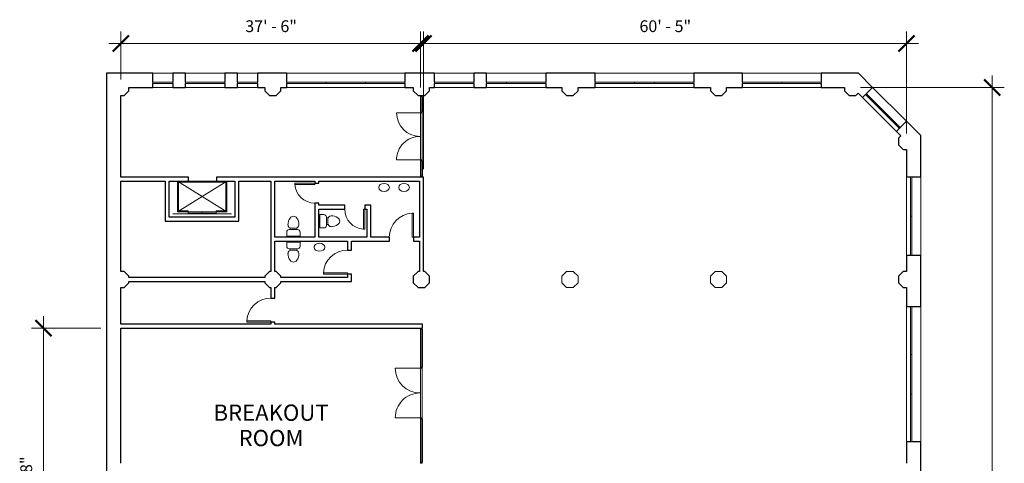
# Model space of a CAD drawing. Units: inches. Extents: x -751 to 727, y -1555 to 414.
# Drawn here: x -751 to 727, y -252 to 414 of the extents above; entities that cross this region are included whole.
import ezdxf

# ---------------------------------------------------------------- set-up
doc = ezdxf.new("R2010")
doc.units = ezdxf.units.IN
doc.header["$MEASUREMENT"] = 0
for name, color, linetype, lineweight in [('A-ANNO-DIMS', 211, 'Continuous', 9), ('A-ANNO-DIMS-192', 211, 'Continuous', 9), ('A-AREA-IDEN', 2, 'Continuous', 9), ('A-COLS', 52, 'Continuous', 9), ('A-DETL-THIN', 151, 'Continuous', 9), ('A-DOOR', 31, 'Continuous', 9), ('A-GLAZ', 151, 'Continuous', 9), ('A-GLAZ-CURT', 52, 'Continuous', 9), ('A-GLAZ-CWMG', 51, 'Continuous', 9), ('A-WALL', 113, 'Continuous', 9), ('P-SANR-FIXT', 6, 'Continuous', 9), ('Q-SPCQ', 91, 'Continuous', 9)]:
    doc.layers.add(name, color=color, linetype=linetype, lineweight=lineweight)
doc.styles.add('Arial', font='arial.ttf', dxfattribs={"height": 17.703593})
doc.styles.add('Arial_B', font='arialbd.ttf', dxfattribs={"height": 24.354149})
doc.dimstyles.new('Linear_-_3_32__Arial_Nearest_Inch', dxfattribs={"dimscale": 12, "dimtxt": 18, "dimasz": 2, "dimexe": 1.5, "dimexo": 1, "dimgap": 1, "dimtad": 1, "dimdec": 0, "dimzin": 1, "dimdsep": 46, "dimlunit": 4, "dimtxsty": 'Arial', "dimblk1": 'OBLIQUE', "dimblk2": 'OBLIQUE', "dimsah": 1, "dimcen": 0.09, "dimdle": 1.5, "dimazin": 0, "dimtfac": 1, "dimtdec": 4, "dimtix": 1, "dimtmove": 0, "dimatfit": 3, "dimfxl": 1, "dimtvp": 1, "dimtfill": 1, "dimfrac": 2, "dimtolj": 1, "dimtzin": 0, "dimarcsym": 2})

# ---------------------------------------------------------------- blocks, each defined once
blk = doc.blocks.new('Hudson-MainWindows - Hudson-MainWindows-404540-Copy _2_ of HUDSON LOFT 4TH FLOOR')
at = {"layer": 'A-GLAZ'}
for p, q in [((-29.5, 4.6), (29.5, 4.6)), ((-29.5, 2.6), (-29.5, 4.6)), ((29.5, 2.6), (-29.5, 2.6)), ((29.5, 4.6), (29.5, 2.6))]:
    blk.add_line(p, q, dxfattribs=at)
blk = doc.blocks.new('Hudson-Windows - 5 panels - 45deg Corner - Hudson-Windows - 5 panels - 45deg Corner-404536-Copy _2_ of HUDSON LOFT 4TH FLOOR')
at = {"layer": 'A-GLAZ'}
for p, q in [((-29.5, 4.6), (42.5, 4.6)), ((-29.5, 2.6), (-29.5, 4.6)), ((42.5, 2.6), (-29.5, 2.6)), ((42.5, 4.6), (42.5, 2.6))]:
    blk.add_line(p, q, dxfattribs=at)
blk = doc.blocks.new('Hudson-Windows - 3 Panels - Hudson-Windows - 3 Panels-404541-Copy _2_ of HUDSON LOFT 4TH FLOOR')
at = {"layer": 'A-GLAZ'}
for p, q in [((-15, 4.6), (15, 4.6)), ((-15, 2.6), (-15, 4.6)), ((15, 2.6), (-15, 2.6)), ((15, 4.6), (15, 2.6))]:
    blk.add_line(p, q, dxfattribs=at)
blk = doc.blocks.new('Elevator-Hydraulic - Hudson-395780-Copy _2_ of HUDSON LOFT 4TH FLOOR')
at = {"layer": 'Q-SPCQ'}
for p, q in [((-43.7, 25.9), (44.3, 25.9)), ((37.3, -23.1), (-36.7, 22.9)), ((-36.7, -23.1), (37.3, 22.9)), ((-36.7, -23.1), (-36.7, 22.9)), ((-20.7, 22.9), (-36.7, 22.9)), ((-35.2, 21.4), (-20.7, 21.4)), ((-35.2, 21.4), (-35.2, -21.6)), ((21.3, 25.1), (-20.7, 25.1)), ((-20.7, 25.1), (-20.7, 23.1)), ((-20.7, 23.1), (21.3, 23.1)), ((-20.7, 21.4), (-20.7, 22.9)), ((0.3, 25.1), (0.3, 23.1)), ((21.3, 23.1), (21.3, 25.1)), ((21.3, 22.9), (21.3, 21.4)), ((37.3, 22.9), (21.3, 22.9)), ((21.3, 21.4), (35.8, 21.4)), ((35.8, -21.6), (35.8, 21.4)), ((37.3, 22.9), (37.3, -23.1)), ((37.3, -23.1), (-36.7, -23.1)), ((-35.2, -21.6), (35.8, -21.6))]:
    blk.add_line(p, q, dxfattribs=at)
blk = doc.blocks.new('Column - Full - Column - Full-409460-Copy _2_ of HUDSON LOFT 4TH FLOOR')
at = {"layer": 'A-COLS', "lineweight": 15}
for p, q in [((-5, 12.1), (-12.1, 5)), ((-12.1, 5), (-12.1, -5)), ((5, 12.1), (-5, 12.1)), ((12.1, 5), (5, 12.1)), ((12.1, -5), (12.1, 5)), ((-12.1, -5), (-5, -12.1)), ((-5, -12.1), (5, -12.1)), ((5, -12.1), (12.1, -5))]:
    blk.add_line(p, q, dxfattribs=at)
blk = doc.blocks.new('System Panel - Glazed-476234-Copy _2_ of HUDSON LOFT 4TH FLOOR')
at = {"layer": 'A-GLAZ-CURT'}
for p, q in [((32.7, -0.7), (-32.7, -0.7)), ((-32.7, -0.7), (-32.7, -1.8)), ((-32.7, -1.8), (32.7, -1.8)), ((32.7, -1.8), (32.7, -0.7))]:
    blk.add_line(p, q, dxfattribs=at)
blk = doc.blocks.new('Rectangular Mullion - 1_5_ x 2_5_ rectangular-423369-Copy _2_ of HUDSON LOFT 4TH FLOOR')
at = {"layer": 'A-GLAZ-CWMG', "lineweight": 13}
for p, q in [((-1.5, 1.25), (0, 1.25)), ((-1.5, -1.25), (-1.5, 1.25)), ((0, 1.25), (0, -1.25)), ((0, -1.25), (-1.5, -1.25))]:
    blk.add_line(p, q, dxfattribs=at)
blk = doc.blocks.new('Rectangular Mullion - 1_5_ x 2_5_ rectangular-476226-Copy _2_ of HUDSON LOFT 4TH FLOOR')
at = {"layer": 'A-GLAZ-CWMG'}
blk.add_line((-149.2, -184.7), (-149.2, -250.1), dxfattribs=at)
blk = doc.blocks.new('Rectangular Mullion - 1_5_ x 2_5_ rectangular-423375-Copy _2_ of HUDSON LOFT 4TH FLOOR')
at = {"layer": 'A-GLAZ-CWMG', "lineweight": 13}
for p, q in [((0, 1.25), (-1.5, 1.25)), ((-1.5, 1.25), (-1.5, -1.25)), ((0, -1.25), (0, 1.25)), ((-1.5, -1.25), (0, -1.25))]:
    blk.add_line(p, q, dxfattribs=at)
blk = doc.blocks.new('System Panel - Glazed-476337-Copy _2_ of HUDSON LOFT 4TH FLOOR')
at = {"layer": 'A-GLAZ-CURT'}
for p, q in [((28.5, -0.7), (-28.5, -0.7)), ((-28.5, -0.7), (-28.5, -1.8)), ((-28.5, -1.8), (28.5, -1.8)), ((28.5, -1.8), (28.5, -0.7))]:
    blk.add_line(p, q, dxfattribs=at)
blk = doc.blocks.new('Rectangular Mullion - 1_5_ x 2_5_ rectangular-476335-Copy _2_ of HUDSON LOFT 4TH FLOOR')
at = {"layer": 'A-GLAZ-CWMG'}
blk.add_line((-149.2, -50.2), (-149.2, -107.2), dxfattribs=at)
blk = doc.blocks.new('Rectangular Mullion - 1_5_ x 2_5_ rectangular-423366-Copy _2_ of HUDSON LOFT 4TH FLOOR')
at = {"layer": 'A-GLAZ-CWMG', "lineweight": 13}
for p, q in [((-0.75, 1.25), (0.75, 1.25)), ((-0.75, -1.25), (-0.75, 1.25)), ((0.75, 1.25), (0.75, -1.25)), ((0.75, -1.25), (-0.75, -1.25))]:
    blk.add_line(p, q, dxfattribs=at)
blk = doc.blocks.new('Curtain Wall Dbl Glass - Curtain Wall Dbl Glass-426838-Copy _2_ of HUDSON LOFT 4TH FLOOR')
at = {"layer": 'A-DOOR', "lineweight": 13}
for p, q in [((-37.25, 2), (-37.25, 39.25)), ((37.25, 2), (37.25, 39.25))]:
    blk.add_line(p, q, dxfattribs=at)
at = {"layer": 'A-DOOR'}
for centre, start, end in [((-37.25, 2), 360, 90), ((37.25, 2), 90, 180)]:
    blk.add_arc(centre, 37.25, start, end, dxfattribs=at)
blk = doc.blocks.new('Rectangular Mullion - 1_5_ x 2_5_ rectangular-V1-Copy _2_ of HUDSON LOFT 4TH FLOOR')
at = {"layer": 'A-GLAZ-CWMG'}
for p, q in [((-149.2, -818.4), (-149.2, -892.9)), ((-146.7, -818.4), (-146.7, -892.9))]:
    blk.add_line(p, q, dxfattribs=at)
blk = doc.blocks.new('Single-Flush - 36_ x 84_-194063-Copy _2_ of HUDSON LOFT 4TH FLOOR')
at = {"layer": 'A-DOOR', "lineweight": 13}
for p, q in [((16, -3), (16, -39)), ((18, -3), (16, -3)), ((18, -3), (18, -39)), ((18, -39), (16, -39))]:
    blk.add_line(p, q, dxfattribs=at)
at = {"layer": 'A-DOOR'}
blk.add_arc((18, -3), 36.1, 180, 266.8211, dxfattribs=at)
blk = doc.blocks.new('Single-Flush - 36_ x 84_-194041-Copy _2_ of HUDSON LOFT 4TH FLOOR')
at = {"layer": 'A-DOOR', "lineweight": 13}
for p, q in [((16, 3), (16, 39)), ((18, 39), (16, 39)), ((18, 3), (18, 39)), ((18, 3), (16, 3))]:
    blk.add_line(p, q, dxfattribs=at)
at = {"layer": 'A-DOOR'}
blk.add_arc((18, 3), 36.1, 93.1789, 180, dxfattribs=at)
blk = doc.blocks.new('System Panel - Glazed-477153-Copy _2_ of HUDSON LOFT 4TH FLOOR')
at = {"layer": 'A-GLAZ-CURT'}
for p, q in [((11.4, -0.7), (-11.4, -0.7)), ((-11.4, -0.7), (-11.4, -1.7)), ((-11.4, -1.7), (11.4, -1.7)), ((11.4, -1.7), (11.4, -0.7))]:
    blk.add_line(p, q, dxfattribs=at)
blk = doc.blocks.new('Rectangular Mullion - 1_5_ x 2_5_ rectangular-477147-Copy _2_ of HUDSON LOFT 4TH FLOOR')
at = {"layer": 'A-GLAZ-CWMG'}
for p in [(-149.2, 202.4), (-147.2, 179.6)]:
    blk.add_line(p, (-149.2, 179.6), dxfattribs=at)
blk = doc.blocks.new('Rectangular Mullion - 1_5_ x 2_5_ rectangular-V3-Copy _2_ of HUDSON LOFT 4TH FLOOR')
at = {"layer": 'A-GLAZ-CWMG'}
blk.add_line((-149.2, 298.8), (-149.2, 275.9), dxfattribs=at)
blk = doc.blocks.new('Curtain Wall Dbl Glass - Curtain Wall Dbl Glass-477162-Copy _2_ of HUDSON LOFT 4TH FLOOR')
at = {"layer": 'A-DOOR', "lineweight": 13}
for p, q in [((-35.25, 2), (-35.25, 37.25)), ((35.25, 2), (35.25, 37.25))]:
    blk.add_line(p, q, dxfattribs=at)
at = {"layer": 'A-DOOR'}
for centre, start, end in [((-35.25, 2), 360, 90), ((35.25, 2), 90, 180)]:
    blk.add_arc(centre, 35.25, start, end, dxfattribs=at)
blk = doc.blocks.new('Rectangular Mullion - 1_5_ x 2_5_ rectangular-477160-Copy _2_ of HUDSON LOFT 4TH FLOOR')
at = {"layer": 'A-GLAZ-CWMG'}
for p, q in [((-149.2, 274.4), (-149.2, 203.9)), ((-146.7, 274.4), (-146.7, 203.9))]:
    blk.add_line(p, q, dxfattribs=at)
blk = doc.blocks.new('Toilet_-_3D_15807 - Toilet_-_3D_15807-V4-Copy _2_ of HUDSON LOFT 4TH FLOOR')
at = {"layer": 'P-SANR-FIXT'}
for p, q in [((-10, 18), (10, 18)), ((-10, 11.7), (-10, 18)), ((10, 18), (10, 11.7)), ((6.2, 8), (-6.3, 8)), ((-4.9, 8), (-5.1, 5.5)), ((3.1, 6), (-3.1, 6)), ((4.9, 8), (5.2, 5.5))]:
    blk.add_line(p, q, dxfattribs=at)
for centre, radius, start, end in [((-6.3, 11.7), 3.73, 180, 270), ((-3, 0.9), 5.13, 91.2828, 180), ((9.8, 0.9), 18, 180, 214), ((3, 0.9), 5.13, 360, 88.7172), ((-9.8, 0.9), 18, 326, 360), ((6.2, 11.7), 3.73, 270, 360), ((0.3, -5.6), 6.44, 214, 267.4925), ((-0.3, -5.6), 6.44, 272.5075, 326)]:
    blk.add_arc(centre, radius, start, end, dxfattribs=at)
blk = doc.blocks.new('Toilet_-_3D_15807 - Toilet_-_3D_15807-V5-Copy _2_ of HUDSON LOFT 4TH FLOOR')
at = {"layer": 'P-SANR-FIXT'}
for p, q in [((-10, -11.7), (-10, -18)), ((6.2, -8), (-6.3, -8)), ((-4.9, -8), (-5.1, -5.5)), ((3.1, -6), (-3.1, -6)), ((4.9, -8), (5.2, -5.5)), ((10, -18), (10, -11.7)), ((-10, -18), (10, -18))]:
    blk.add_line(p, q, dxfattribs=at)
for centre, radius, start, end in [((9.8, -0.9), 18, 146, 180), ((0.3, 5.6), 6.44, 92.5075, 146), ((-0.3, 5.6), 6.44, 34, 87.4925), ((-9.8, -0.9), 18, 0, 34), ((-6.3, -11.7), 3.73, 90, 180), ((-3, -0.9), 5.13, 180, 268.7172), ((3, -0.9), 5.13, 271.2828, 0), ((6.2, -11.7), 3.73, 0, 90)]:
    blk.add_arc(centre, radius, start, end, dxfattribs=at)
blk = doc.blocks.new('Single-Flush - 30_ x 80_-474273-Copy _2_ of HUDSON LOFT 4TH FLOOR')
at = {"layer": 'A-DOOR', "lineweight": 13}
for p, q in [((13, -3), (13, -33)), ((15, -3), (13, -3)), ((15, -3), (15, -33)), ((15, -33), (13, -33))]:
    blk.add_line(p, q, dxfattribs=at)
at = {"layer": 'A-DOOR'}
blk.add_arc((15, -3), 30.1, 180, 266.1859, dxfattribs=at)
blk = doc.blocks.new('Single-Flush - 30_ x 80_-358435-Copy _2_ of HUDSON LOFT 4TH FLOOR')
at = {"layer": 'A-DOOR', "lineweight": 13}
for p, q in [((13, 3), (13, 33)), ((15, 33), (13, 33)), ((15, 3), (15, 33)), ((15, 3), (13, 3))]:
    blk.add_line(p, q, dxfattribs=at)
at = {"layer": 'A-DOOR'}
blk.add_arc((15, 3), 30.1, 93.8141, 180, dxfattribs=at)
blk = doc.blocks.new('DIMBLOCK3-Copy _2_ of HUDSON LOFT 4TH FLOOR')
at = {"layer": 'A-ANNO-DIMS-192', "lineweight": 50}
for p, q in [((-715, -48.7), (-727, -36.7)), ((-715, -48.7), (-703, -60.7)), ((-715, -512.7), (-727, -500.7)), ((-715, -512.7), (-703, -524.7))]:
    blk.add_line(p, q, dxfattribs=at)
at = {"layer": 'A-ANNO-DIMS-192'}
for p, q in [((-715, -30.7), (-715, -530.7)), ((-629.2, -48.7), (-733, -48.7)), ((-715, -48.7), (-629.2, -48.7)), ((-629.6, -512.7), (-733, -512.7)), ((-715, -512.7), (-629.6, -512.7))]:
    blk.add_line(p, q, dxfattribs=at)
at = {"layer": 'A-ANNO-DIMS-192', "color": 0, "insert": (-749.9, -318.9), "char_height": 17.7, "width": 91.717, "attachment_point": 1, "rotation": 90, "line_spacing_factor": 0.938532, "style": 'Arial', "bg_fill": 3, "box_fill_scale": 1.25, "bg_fill_color": 0, "bg_fill_transparency": 0}
blk.add_mtext('38\' - 8"', dxfattribs=at)
blk = doc.blocks.new('_Oblique')
at = {"color": 0, "linetype": 'ByBlock', "lineweight": -2}
blk.add_line((-0.5, -0.5), (0.5, 0.5), dxfattribs=at)
blk = doc.blocks.new('DIMBLOCK4-Copy _2_ of HUDSON LOFT 4TH FLOOR')
at = {"layer": 'A-ANNO-DIMS-192'}
for p, q in [((708.9, -1034.7), (708.9, 330.3)), ((511.2, 312.3), (726.9, 312.3)), ((708.9, 312.3), (511.2, 312.3)), ((592, -1016.7), (726.9, -1016.7)), ((708.9, -1016.7), (592, -1016.7))]:
    blk.add_line(p, q, dxfattribs=at)
at = {"layer": 'A-ANNO-DIMS-192', "lineweight": 50}
for p, q in [((708.9, 312.3), (696.9, 324.3)), ((708.9, 312.3), (720.9, 300.3)), ((708.9, -1016.7), (696.9, -1004.7)), ((708.9, -1016.7), (720.9, -1028.7))]:
    blk.add_line(p, q, dxfattribs=at)
at = {"layer": 'A-ANNO-DIMS-192', "color": 0, "insert": (673.9, -397.2), "char_height": 17.7, "width": 108, "attachment_point": 1, "rotation": 90, "line_spacing_factor": 0.938532, "style": 'Arial', "bg_fill": 3, "box_fill_scale": 1.25, "bg_fill_color": 0, "bg_fill_transparency": 0}
blk.add_mtext('110\' - 9"', dxfattribs=at)
blk = doc.blocks.new('DIMBLOCK5-Copy _2_ of HUDSON LOFT 4TH FLOOR')
at = {"layer": 'A-ANNO-DIMS-192'}
for p, q in [((-145, 190.1), (-145, 396.4)), ((580, 243.6), (580, 396.4)), ((-163, 378.4), (598, 378.4)), ((-145, 378.4), (-145, 190.1)), ((580, 378.4), (580, 243.6))]:
    blk.add_line(p, q, dxfattribs=at)
at = {"layer": 'A-ANNO-DIMS-192', "lineweight": 50}
for p, q in [((-145, 378.4), (-133, 390.4)), ((580, 378.4), (592, 390.4)), ((-145, 378.4), (-157, 366.4)), ((580, 378.4), (568, 366.4))]:
    blk.add_line(p, q, dxfattribs=at)
at = {"layer": 'A-ANNO-DIMS-192', "color": 0, "insert": (179.3, 413.4), "char_height": 17.7, "width": 91.717, "attachment_point": 1, "line_spacing_factor": 0.938532, "style": 'Arial', "bg_fill": 3, "box_fill_scale": 1.25, "bg_fill_color": 0, "bg_fill_transparency": 0}
blk.add_mtext('60\' - 5"', dxfattribs=at)
blk = doc.blocks.new('DIMBLOCK7-Copy _2_ of HUDSON LOFT 4TH FLOOR')
at = {"layer": 'A-ANNO-DIMS-192'}
for p, q in [((-599, 324.3), (-599, 396.4)), ((-149.2, 312.4), (-149.2, 396.4)), ((-617, 378.4), (-131.2, 378.4)), ((-599, 378.4), (-599, 324.3)), ((-149.2, 378.4), (-149.2, 312.4))]:
    blk.add_line(p, q, dxfattribs=at)
at = {"layer": 'A-ANNO-DIMS-192', "lineweight": 50}
for p, q in [((-599, 378.4), (-587, 390.4)), ((-149.2, 378.4), (-137.2, 390.4)), ((-599, 378.4), (-611, 366.4)), ((-149.2, 378.4), (-161.2, 366.4))]:
    blk.add_line(p, q, dxfattribs=at)
at = {"layer": 'A-ANNO-DIMS-192', "color": 0, "insert": (-412.3, 413.4), "char_height": 17.7, "width": 91.717, "attachment_point": 1, "line_spacing_factor": 0.938532, "style": 'Arial', "bg_fill": 3, "box_fill_scale": 1.25, "bg_fill_color": 0, "bg_fill_transparency": 0}
blk.add_mtext('37\' - 6"', dxfattribs=at)

msp = doc.modelspace()

# ---------------------------------------------------------------- linework, layer by layer
at = {"layer": 'A-DETL-THIN'}
for centre, major_axis in [((-204, 162.5), (-8, 0)), ((-174, 162.5), (-8, 0)), ((-301, 72.8), (8, 0))]:
    msp.add_ellipse(centre, major_axis=major_axis, ratio=0.75, dxfattribs=at)
at = {"layer": 'A-WALL', "lineweight": 25}
for p, q in [((-620.5, 333.8), (-620.5, -1555.2)), ((-550.8, 333.8), (-620.5, 333.8)), ((-550.8, 320.5), (-550.8, 333.8)), ((-501.8, 333.8), (-520.8, 333.8)), ((-520.8, 333.8), (-520.8, 320.5)), ((-501.8, 320.5), (-501.8, 333.8)), ((-423.8, 333.8), (-442.8, 333.8)), ((-442.8, 333.8), (-442.8, 320.5)), ((-423.8, 320.5), (-423.8, 333.8)), ((-349.7, 333.8), (-393.8, 333.8)), ((-393.8, 333.8), (-393.8, 320.5)), ((-349.7, 320.5), (-349.7, 333.8)), ((-128.5, 333.8), (-172.7, 333.8)), ((-172.7, 333.8), (-172.7, 320.5)), ((-128.5, 320.5), (-128.5, 333.8)), ((-50.3, 333.8), (-69.5, 333.8)), ((-69.5, 333.8), (-69.5, 320.5)), ((-50.3, 320.5), (-50.3, 333.8)), ((112.8, 333.8), (38.7, 333.8)), ((38.7, 333.8), (38.7, 320.5)), ((112.8, 320.5), (112.8, 333.8)), ((333.9, 333.8), (260.8, 333.8)), ((260.8, 333.8), (260.8, 320.5)), ((333.9, 320.5), (333.9, 333.8)), ((508.1, 333.8), (451.9, 333.8)), ((451.9, 333.8), (451.9, 320.5)), ((529.3, 312.7), (508.1, 333.8)), ((-586.9, 312.3), (-550.8, 312.3)), ((-586.9, 307.3), (-586.9, 312.3)), ((-550.8, 312.3), (-550.8, 318.5)), ((-520.8, 318.5), (-520.8, 312.3)), ((-520.8, 312.3), (-501.8, 312.3)), ((-501.8, 312.3), (-501.8, 318.5)), ((-442.8, 318.5), (-442.8, 312.3)), ((-442.8, 312.3), (-423.8, 312.3)), ((-423.8, 312.3), (-423.8, 318.5)), ((-393.8, 318.5), (-393.8, 312.3)), ((-393.8, 312.3), (-383.1, 312.3)), ((-383.1, 312.3), (-383.1, 307.3)), ((-358.9, 312.3), (-349.7, 312.3)), ((-358.9, 307.3), (-358.9, 312.3)), ((-349.7, 312.3), (-349.7, 318.5)), ((-172.7, 318.5), (-172.7, 312.3)), ((-172.7, 312.3), (-160.1, 312.3)), ((-160.1, 312.3), (-160.1, 307.3)), ((-135.9, 312.3), (-128.5, 312.3)), ((-135.9, 307.3), (-135.9, 312.3)), ((-128.5, 312.3), (-128.5, 318.5)), ((-69.5, 318.5), (-69.5, 312.3)), ((-69.5, 312.3), (-50.3, 312.3)), ((-50.3, 312.3), (-50.3, 318.5)), ((38.7, 318.5), (38.7, 312.3)), ((38.7, 312.3), (62.9, 312.3)), ((62.9, 312.3), (62.9, 307.3)), ((87.1, 312.3), (112.8, 312.3)), ((87.1, 307.3), (87.1, 312.3)), ((112.8, 312.3), (112.8, 318.5)), ((260.8, 318.5), (260.8, 312.3)), ((260.8, 312.3), (285.9, 312.3)), ((285.9, 312.3), (285.9, 307.3)), ((310.1, 312.3), (333.9, 312.3)), ((310.1, 307.3), (310.1, 312.3)), ((333.9, 312.3), (333.9, 318.5)), ((451.9, 318.5), (451.9, 312.3)), ((451.9, 312.3), (487.2, 312.3)), ((487.2, 312.3), (487.2, 307.3)), ((519.8, 303.2), (529.3, 312.7)), ((-599, 178.1), (-599, 300.3)), ((-599, 300.3), (-594, 300.3)), ((-594, 300.3), (-586.9, 307.3)), ((-383.1, 307.3), (-376, 300.3)), ((-376, 300.3), (-366, 300.3)), ((-366, 300.3), (-358.9, 307.3)), ((-160.1, 307.3), (-153, 300.3)), ((-153, 300.3), (-143, 300.3)), ((-143, 300.3), (-135.9, 307.3)), ((62.9, 307.3), (70, 300.3)), ((70, 300.3), (80, 300.3)), ((80, 300.3), (87.1, 307.3)), ((285.9, 307.3), (293, 300.3)), ((293, 300.3), (303, 300.3)), ((303, 300.3), (310.1, 307.3)), ((487.2, 307.3), (494.2, 300.3)), ((494.2, 300.3), (504.2, 300.3)), ((504.2, 300.3), (507.8, 303.8)), ((507.8, 303.8), (514.1, 297.5)), ((514.1, 297.5), (518.4, 301.8)), ((580.2, 261.8), (570.8, 252.3)), ((601.5, 240.5), (580.2, 261.8)), ((569.3, 250.9), (565, 246.6)), ((565, 246.6), (571.5, 240.1)), ((571.5, 240.1), (567.9, 236.6)), ((567.9, 236.6), (567.9, 226.6)), ((601.5, 178.3), (601.5, 240.5)), ((567.9, 226.6), (575, 219.5)), ((575, 219.5), (580, 219.5)), ((580, 219.5), (580, 178.3)), ((-497.3, 178.1), (-599, 178.1)), ((-497.3, 172.1), (-497.3, 178.1)), ((-455.3, 178.1), (-455.3, 172.1)), ((-145, 178.1), (-455.3, 178.1)), ((-145, 36.4), (-145, 178.1)), ((580, 178.3), (586.1, 178.3)), ((588.1, 178.3), (601.5, 178.3)), ((-599, 36.4), (-599, 172.1)), ((-599, 172.1), (-532.3, 172.1)), ((-532.3, 172.1), (-532.3, 111.8)), ((-526.3, 172.1), (-497.3, 172.1)), ((-526.3, 117.8), (-526.3, 172.1)), ((-455.3, 172.1), (-428.1, 172.1)), ((-428.1, 172.1), (-428.1, 117.8)), ((-422.1, 111.8), (-422.1, 172.1)), ((-422.1, 172.1), (-374, 172.1)), ((-374, 172.1), (-374, 36.4)), ((-368, 172.1), (-308, 172.1)), ((-368, 87.8), (-368, 172.1)), ((-308, 172.1), (-308, 169.1)), ((-308, 169.1), (-302, 169.1)), ((-302, 172.1), (-151, 172.1)), ((-302, 169.1), (-302, 172.1)), ((-151, 172.1), (-151, 87.8)), ((-302, 139.1), (-308, 139.1)), ((-308, 139.1), (-308, 87.8)), ((-302, 135.8), (-302, 139.1)), ((-263, 135.8), (-302, 135.8)), ((-263, 129.8), (-263, 135.8)), ((-224, 135.8), (-233, 135.8)), ((-233, 135.8), (-233, 129.8)), ((-224, 87.8), (-224, 135.8)), ((-302, 87.8), (-302, 129.8)), ((-302, 129.8), (-263, 129.8)), ((-233, 129.8), (-230, 129.8)), ((-230, 129.8), (-230, 87.8)), ((-532.3, 111.8), (-422.1, 111.8)), ((-428.1, 117.8), (-526.3, 117.8)), ((-308, 87.8), (-368, 87.8)), ((-368, 36.4), (-368, 81.8)), ((-368, 81.8), (-259, 81.8)), ((-230, 87.8), (-302, 87.8)), ((-259, 81.8), (-259, 68.3)), ((-253, 68.3), (-253, 81.8)), ((-253, 81.8), (-196, 81.8)), ((-196, 87.8), (-224, 87.8)), ((-196, 81.8), (-196, 87.8)), ((-151, 87.8), (-160, 87.8)), ((-160, 87.8), (-160, 81.8)), ((-160, 81.8), (-151, 81.8)), ((-151, 81.8), (-151, 36.4)), ((-259, 68.3), (-253, 68.3)), ((586.1, 60.3), (580, 60.3)), ((580, 60.3), (580, 36.4)), ((601.5, 60.3), (588.1, 60.3)), ((601.5, -16.4), (601.5, 60.3)), ((-594, 36.4), (-599, 36.4)), ((-586.9, 29.3), (-594, 36.4)), ((-376, 36.4), (-383.1, 29.3)), ((-374, 36.4), (-376, 36.4)), ((-366, 36.4), (-368, 36.4)), ((-358.9, 29.3), (-366, 36.4)), ((-259, 32.3), (-259, 27.3)), ((-253, 32.3), (-259, 32.3)), ((-253, 21.3), (-253, 32.3)), ((-153, 36.4), (-160.1, 29.3)), ((-151, 36.4), (-153, 36.4)), ((-143, 36.4), (-145, 36.4)), ((-135.9, 29.3), (-143, 36.4)), ((575, 36.4), (567.9, 29.3)), ((580, 36.4), (575, 36.4)), ((-594, 12.3), (-586.9, 19.3)), ((-586.9, 27.3), (-586.9, 29.3)), ((-383.1, 27.3), (-586.9, 27.3)), ((-586.9, 19.3), (-586.9, 21.3)), ((-586.9, 21.3), (-383.1, 21.3)), ((-383.1, 29.3), (-383.1, 27.3)), ((-383.1, 21.3), (-383.1, 19.3)), ((-383.1, 19.3), (-376, 12.3)), ((-366, 12.3), (-358.9, 19.3)), ((-358.9, 27.3), (-358.9, 29.3)), ((-259, 27.3), (-358.9, 27.3)), ((-358.9, 19.3), (-358.9, 21.3)), ((-358.9, 21.3), (-253, 21.3)), ((-160.1, 29.3), (-160.1, 19.3)), ((-160.1, 19.3), (-153, 12.3)), ((-143, 12.3), (-135.9, 19.3)), ((-135.9, 19.3), (-135.9, 29.3)), ((567.9, 29.3), (567.9, 19.3)), ((567.9, 19.3), (575, 12.3)), ((-599, -42.7), (-599, 12.3)), ((-599, 12.3), (-594, 12.3)), ((-376, 12.3), (-374, 12.3)), ((-374, 12.3), (-374, -3.7)), ((-368, 12.3), (-366, 12.3)), ((-368, -3.7), (-368, 12.3)), ((-153, 12.3), (-143, 12.3)), ((575, 12.3), (580, 12.3)), ((580, 12.3), (580, -16.4)), ((-374, -3.7), (-368, -3.7)), ((580, -16.4), (586.1, -16.4)), ((588.1, -16.4), (601.5, -16.4)), ((-374, -42.7), (-599, -42.7)), ((-368, -39.7), (-374, -39.7)), ((-374, -39.7), (-374, -42.7)), ((-368, -42.7), (-368, -39.7)), ((-146.2, -42.7), (-368, -42.7)), ((-146.2, -48.7), (-146.2, -42.7)), ((-599, -251.6), (-599, -48.7)), ((-599, -48.7), (-146.2, -48.7)), ((586.1, -219.4), (580, -219.4)), ((580, -219.4), (580, -251.6)), ((601.5, -219.4), (588.1, -219.4)), ((601.5, -299.8), (601.5, -219.4))]:
    msp.add_line(p, q, dxfattribs=at)
at = {"layer": 'A-WALL'}
for p, q in [((-550.8, 333.8), (-520.8, 333.8)), ((-501.8, 333.8), (-442.8, 333.8)), ((-423.8, 333.8), (-393.8, 333.8)), ((-349.7, 333.8), (-172.7, 333.8)), ((-128.5, 333.8), (-69.5, 333.8)), ((-50.3, 333.8), (38.7, 333.8)), ((112.8, 333.8), (260.8, 333.8)), ((333.9, 333.8), (451.9, 333.8)), ((-520.8, 312.3), (-550.8, 312.3)), ((-442.8, 312.3), (-501.8, 312.3)), ((-393.8, 312.3), (-423.8, 312.3)), ((-172.7, 312.3), (-349.7, 312.3)), ((-69.5, 312.3), (-128.5, 312.3)), ((38.7, 312.3), (-50.3, 312.3)), ((260.8, 312.3), (112.8, 312.3)), ((451.9, 312.3), (333.9, 312.3)), ((529.3, 312.7), (580.2, 261.8)), ((565, 246.6), (514.1, 297.5)), ((580, 261.6), (580, 262)), ((580, 60.3), (580, 178.3)), ((601.5, 178.3), (601.5, 60.3)), ((580, -219.4), (580, -16.4)), ((601.5, -16.4), (601.5, -219.4))]:
    msp.add_line(p, q, dxfattribs=at)

# ---------------------------------------------------------------- block references
at = {"layer": 'A-COLS'}
for p in [(75, 24.3), (298, 24.3)]:
    msp.add_blockref('Column - Full - Column - Full-409460-Copy _2_ of HUDSON LOFT 4TH FLOOR', p, dxfattribs=at)
at = {"layer": 'A-DOOR'}
for name, p, rotation in [('Curtain Wall Dbl Glass - Curtain Wall Dbl Glass-477162-Copy _2_ of HUDSON LOFT 4TH FLOOR', (-148, 239.2), 89.99999999999991), ('Single-Flush - 30_ x 80_-358435-Copy _2_ of HUDSON LOFT 4TH FLOOR', (-305, 154.1), 89.9999999999999), ('Single-Flush - 36_ x 84_-194063-Copy _2_ of HUDSON LOFT 4TH FLOOR', (-256, 50.3), 269.9999999999999), ('Single-Flush - 36_ x 84_-194063-Copy _2_ of HUDSON LOFT 4TH FLOOR', (-371, -21.7), 269.9999999999999), ('Curtain Wall Dbl Glass - Curtain Wall Dbl Glass-426838-Copy _2_ of HUDSON LOFT 4TH FLOOR', (-148, -146), 89.99999999999991)]:
    msp.add_blockref(name, p, dxfattribs=dict(at, rotation=rotation))
for name, p in [('Single-Flush - 30_ x 80_-474273-Copy _2_ of HUDSON LOFT 4TH FLOOR', (-248, 132.8)), ('Single-Flush - 36_ x 84_-194041-Copy _2_ of HUDSON LOFT 4TH FLOOR', (-178, 84.8))]:
    msp.add_blockref(name, p, dxfattribs=at)
at = {"layer": 'A-GLAZ'}
for name, p, rotation in [('Hudson-Windows - 3 Panels - Hudson-Windows - 3 Panels-404541-Copy _2_ of HUDSON LOFT 4TH FLOOR', (-535.8, 323.1), 180), ('Hudson-MainWindows - Hudson-MainWindows-404540-Copy _2_ of HUDSON LOFT 4TH FLOOR', (-472.3, 323.1), 180), ('Hudson-Windows - 3 Panels - Hudson-Windows - 3 Panels-404541-Copy _2_ of HUDSON LOFT 4TH FLOOR', (-408.8, 323.1), 180), ('Hudson-MainWindows - Hudson-MainWindows-404540-Copy _2_ of HUDSON LOFT 4TH FLOOR', (-320.2, 323.1), 180), ('Hudson-MainWindows - Hudson-MainWindows-404540-Copy _2_ of HUDSON LOFT 4TH FLOOR', (-261.2, 323.1), 180), ('Hudson-MainWindows - Hudson-MainWindows-404540-Copy _2_ of HUDSON LOFT 4TH FLOOR', (-202.2, 323.1), 180), ('Hudson-MainWindows - Hudson-MainWindows-404540-Copy _2_ of HUDSON LOFT 4TH FLOOR', (-99, 323.1), 180), ('Hudson-Windows - 3 Panels - Hudson-Windows - 3 Panels-404541-Copy _2_ of HUDSON LOFT 4TH FLOOR', (-35.3, 323.1), 180), ('Hudson-MainWindows - Hudson-MainWindows-404540-Copy _2_ of HUDSON LOFT 4TH FLOOR', (9.2, 323.1), 180), ('Hudson-MainWindows - Hudson-MainWindows-404540-Copy _2_ of HUDSON LOFT 4TH FLOOR', (142.3, 323.1), 180), ('Hudson-Windows - 3 Panels - Hudson-Windows - 3 Panels-404541-Copy _2_ of HUDSON LOFT 4TH FLOOR', (186.8, 323.1), 180), ('Hudson-MainWindows - Hudson-MainWindows-404540-Copy _2_ of HUDSON LOFT 4TH FLOOR', (231.3, 323.1), 180), ('Hudson-MainWindows - Hudson-MainWindows-404540-Copy _2_ of HUDSON LOFT 4TH FLOOR', (363.4, 323.1), 180), ('Hudson-MainWindows - Hudson-MainWindows-404540-Copy _2_ of HUDSON LOFT 4TH FLOOR', (422.4, 323.1), 180), ('Hudson-Windows - 5 panels - 45deg Corner - Hudson-Windows - 5 panels - 45deg Corner-404536-Copy _2_ of HUDSON LOFT 4TH FLOOR', (551.8, 275), 135.0000000000003), ('Hudson-MainWindows - Hudson-MainWindows-404540-Copy _2_ of HUDSON LOFT 4TH FLOOR', (590.8, 148.8), 89.99999999999991), ('Hudson-MainWindows - Hudson-MainWindows-404540-Copy _2_ of HUDSON LOFT 4TH FLOOR', (590.8, 89.8), 89.99999999999991), ('Hudson-Windows - 5 panels - 45deg Corner - Hudson-Windows - 5 panels - 45deg Corner-404536-Copy _2_ of HUDSON LOFT 4TH FLOOR', (590.8, -58.9), 89.99999999999991), ('Hudson-MainWindows - Hudson-MainWindows-404540-Copy _2_ of HUDSON LOFT 4TH FLOOR', (590.8, -117.9), 89.99999999999991), ('Hudson-Windows - 5 panels - 45deg Corner - Hudson-Windows - 5 panels - 45deg Corner-404536-Copy _2_ of HUDSON LOFT 4TH FLOOR', (590.8, -189.9), 89.99999999999991)]:
    msp.add_blockref(name, p, dxfattribs=dict(at, rotation=rotation))
at = {"layer": 'A-GLAZ-CURT', "rotation": 89.99999999999991}
for name, p in [('System Panel - Glazed-477153-Copy _2_ of HUDSON LOFT 4TH FLOOR', (-148, 287.3)), ('System Panel - Glazed-477153-Copy _2_ of HUDSON LOFT 4TH FLOOR', (-148, 191)), ('System Panel - Glazed-476337-Copy _2_ of HUDSON LOFT 4TH FLOOR', (-148, -78.7)), ('System Panel - Glazed-476234-Copy _2_ of HUDSON LOFT 4TH FLOOR', (-148, -217.4))]:
    msp.add_blockref(name, p, dxfattribs=at)
at = {"layer": 'A-GLAZ-CWMG', "extrusion": (0, 0, -1), "rotation": 90.0000000000001}
for name, p in [('Rectangular Mullion - 1_5_ x 2_5_ rectangular-423369-Copy _2_ of HUDSON LOFT 4TH FLOOR', (148, 300.3)), ('Rectangular Mullion - 1_5_ x 2_5_ rectangular-423366-Copy _2_ of HUDSON LOFT 4TH FLOOR', (148, 275.2)), ('Rectangular Mullion - 1_5_ x 2_5_ rectangular-423366-Copy _2_ of HUDSON LOFT 4TH FLOOR', (148, 203.2)), ('Rectangular Mullion - 1_5_ x 2_5_ rectangular-423369-Copy _2_ of HUDSON LOFT 4TH FLOOR', (148, -48.7)), ('Rectangular Mullion - 1_5_ x 2_5_ rectangular-423366-Copy _2_ of HUDSON LOFT 4TH FLOOR', (148, -108)), ('Rectangular Mullion - 1_5_ x 2_5_ rectangular-423366-Copy _2_ of HUDSON LOFT 4TH FLOOR', (148, -184))]:
    msp.add_blockref(name, p, dxfattribs=at)
at = {"layer": 'A-GLAZ-CWMG'}
for name, p in [('Rectangular Mullion - 1_5_ x 2_5_ rectangular-V3-Copy _2_ of HUDSON LOFT 4TH FLOOR', (0, 0)), ('Rectangular Mullion - 1_5_ x 2_5_ rectangular-477160-Copy _2_ of HUDSON LOFT 4TH FLOOR', (0, 0)), ('Rectangular Mullion - 1_5_ x 2_5_ rectangular-477147-Copy _2_ of HUDSON LOFT 4TH FLOOR', (0, 0)), ('Rectangular Mullion - 1_5_ x 2_5_ rectangular-476335-Copy _2_ of HUDSON LOFT 4TH FLOOR', (0, 0)), ('Rectangular Mullion - 1_5_ x 2_5_ rectangular-V1-Copy _2_ of HUDSON LOFT 4TH FLOOR', (0, 709.7)), ('Rectangular Mullion - 1_5_ x 2_5_ rectangular-476226-Copy _2_ of HUDSON LOFT 4TH FLOOR', (0, 0))]:
    msp.add_blockref(name, p, dxfattribs=at)
at = {"layer": 'A-GLAZ-CWMG', "rotation": 269.9999999999999}
msp.add_blockref('Rectangular Mullion - 1_5_ x 2_5_ rectangular-423375-Copy _2_ of HUDSON LOFT 4TH FLOOR', (-148, -251.6), dxfattribs=at)
at = {"layer": 'P-SANR-FIXT'}
for name, p in [('Toilet_-_3D_15807 - Toilet_-_3D_15807-V5-Copy _2_ of HUDSON LOFT 4TH FLOOR', (-340, 107.3)), ('Toilet_-_3D_15807 - Toilet_-_3D_15807-V4-Copy _2_ of HUDSON LOFT 4TH FLOOR', (-340, 62.4))]:
    msp.add_blockref(name, p, dxfattribs=at)
at = {"layer": 'P-SANR-FIXT', "rotation": 90.0000000000004}
msp.add_blockref('Toilet_-_3D_15807 - Toilet_-_3D_15807-V4-Copy _2_ of HUDSON LOFT 4TH FLOOR', (-282.5, 111.8), dxfattribs=at)
at = {"layer": 'Q-SPCQ', "rotation": 180}
msp.add_blockref('Elevator-Hydraulic - Hudson-395780-Copy _2_ of HUDSON LOFT 4TH FLOOR', (-476.8, 149), dxfattribs=at)

# ---------------------------------------------------------------- texts
at = {"layer": 'A-AREA-IDEN', "insert": (-373.6, -163.4), "char_height": 24.35, "width": 222.912, "attachment_point": 2, "line_spacing_factor": 0.938532, "style": 'Arial_B'}
msp.add_mtext('BREAKOUT\\PROOM', dxfattribs=at)

# ---------------------------------------------------------------- next in the draw order: dimensions: what is measured, and where the dimension line sits
at = {"layer": 'A-ANNO-DIMS'}
for base, p1, p2, override, picture, middle in [((708.9, 312.3), (580, -1016.7), (499.2, 312.3), {"dimpost": '<>', "dimfxl": 1331.451932}, 'DIMBLOCK4-Copy _2_ of HUDSON LOFT 4TH FLOOR', (687.8, -352.2)), ((-715, -512.7), (-617.2, -48.7), (-617.6, -512.7), {"dimpost": '<>', "dimfxl": 464.000204}, 'DIMBLOCK3-Copy _2_ of HUDSON LOFT 4TH FLOOR', (-736, -280.7))]:
    dim = msp.add_linear_dim(base=base, p1=p1, p2=p2, angle=90, dimstyle='Linear_-_3_32__Arial_Nearest_Inch', override=override, dxfattribs=at)
    dim.commit()
    dim.dimension.update_dxf_attribs({"geometry": picture, "text_midpoint": middle})

# ---------------------------------------------------------------- next in the draw order: dimensions: what is measured, and where the dimension line sits
dim = msp.add_linear_dim(base=(580, 378.4), p1=(-145, 178.1), p2=(580, 231.6), dimstyle='Linear_-_3_32__Arial_Nearest_Inch', override={"dimpost": '<>', "dimfxl": 726.970063}, dxfattribs=at)
dim.commit()
dim.dimension.update_dxf_attribs({"geometry": 'DIMBLOCK5-Copy _2_ of HUDSON LOFT 4TH FLOOR', "text_midpoint": (217.5, 399.5)})

# ---------------------------------------------------------------- next in the draw order: dimensions: what is measured, and where the dimension line sits
dim = msp.add_linear_dim(base=(-149.2, 378.4), p1=(-599, 312.3), p2=(-149.2, 300.4), dimstyle='Linear_-_3_32__Arial_Nearest_Inch', override={"dimpost": '<>', "dimfxl": 449.908398}, dxfattribs=at)
dim.commit()
dim.dimension.update_dxf_attribs({"geometry": 'DIMBLOCK7-Copy _2_ of HUDSON LOFT 4TH FLOOR', "text_midpoint": (-374.1, 399.5)})

doc.saveas('drawing.dxf')
